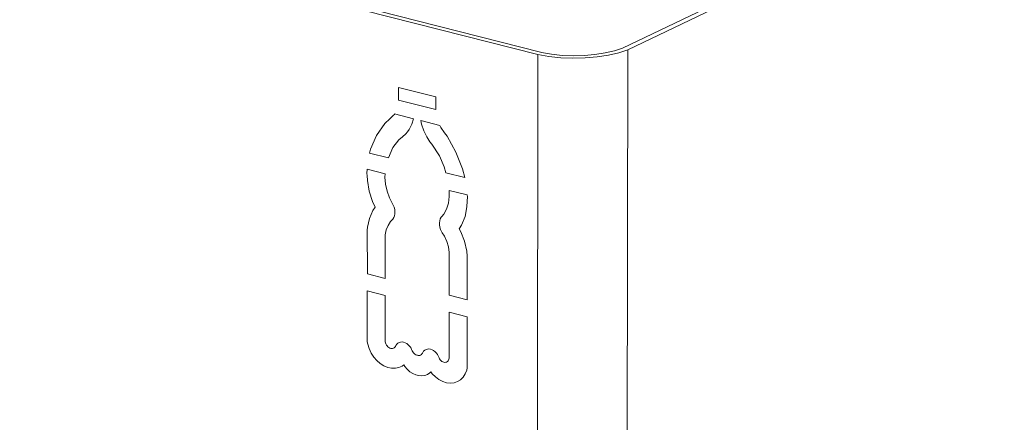
# Model space of a CAD drawing. Units: millimetres. Extents: x 100385 to 105925, y 14467 to 18367.
# Drawn here: x 101902 to 102146, y 15472 to 15572 of the extents above; entities that cross this region are included whole.
import ezdxf

# ---------------------------------------------------------------- set-up
doc = ezdxf.new("R2010")
doc.units = ezdxf.units.MM
doc.header["$MEASUREMENT"] = 0
doc.layers.add('0_Nr_pióra__1', color=7, linetype='Continuous', lineweight=13)

msp = doc.modelspace()

# ---------------------------------------------------------------- linework, layer by layer
at = {"layer": '0_Nr_pióra__1', "color": 7, "linetype": 'Continuous', "lineweight": 13}
for p, q in [((102051.34, 15564.81), (102144.43, 15609.43)), ((102145.83, 15609.08), (102052.66, 15564.4)), ((102030.41, 15563.19), (101902.23, 15595.88)), ((102031.09, 15563.77), (101990.86, 15574.03)), ((102031.32, 15563.71), (102031.09, 15563.77)), ((102031.32, 15563.71), (102031.36, 15563.7)), ((102031.36, 15563.7), (102033.78, 15563.29)), ((102044.56, 15563.22), (102047.08, 15563.6)), ((102047.08, 15563.6), (102049.36, 15564.14)), ((102050.46, 15563.66), (102047.92, 15563.07)), ((102049.36, 15564.14), (102051.34, 15564.81)), ((102052.66, 15564.4), (102050.46, 15563.66)), ((102052.66, 15564.4), (102051.78, 15002.48)), ((102029.98, 15001.12), (102030.41, 15563.19)), ((102033.15, 15562.72), (102030.41, 15563.19)), ((102036.08, 15562.42), (102033.15, 15562.72)), ((102033.78, 15563.29), (102036.42, 15563.02)), ((102039.12, 15562.31), (102036.08, 15562.42)), ((102036.42, 15563.02), (102039.15, 15562.92)), ((102042.17, 15562.38), (102039.12, 15562.31)), ((102039.15, 15562.92), (102041.89, 15562.98)), ((102041.89, 15562.98), (102044.56, 15563.22)), ((102045.13, 15562.64), (102042.17, 15562.38)), ((102047.92, 15563.07), (102045.13, 15562.64)), ((101995.97, 15555.06), (102005.16, 15552.71)), ((101995.97, 15555.06), (101995.97, 15551.95)), ((101995.97, 15551.95), (102005.16, 15549.59)), ((102005.16, 15552.71), (102005.16, 15549.59)), ((101992.56, 15546.12), (101993.82, 15547.28)), ((101993.82, 15547.28), (101994.72, 15548.17)), ((101994.72, 15548.17), (101994.93, 15548.4)), ((101994.93, 15548.4), (101994.99, 15548.52)), ((101994.99, 15548.52), (101999.69, 15547.32)), ((101999.69, 15547.32), (101999.29, 15545.94)), ((102006.15, 15545.66), (102001.44, 15546.87)), ((102001.44, 15546.87), (102001.62, 15546.01)), ((101992.56, 15546.12), (101990.51, 15543.19)), ((101998.15, 15544.11), (101997.75, 15543.57)), ((101998.6, 15544.64), (101998.15, 15544.11)), ((101999.29, 15545.94), (101998.6, 15544.64)), ((102001.62, 15546.01), (102002.22, 15544.33)), ((102002.22, 15544.33), (102002.99, 15542.86)), ((102006.15, 15545.66), (102006.33, 15545.3)), ((102006.33, 15545.3), (102006.42, 15545.17)), ((102006.42, 15545.17), (102007.32, 15543.82)), ((101990.51, 15543.19), (101989.01, 15539.76)), ((101994.59, 15540.22), (101996.03, 15542.12)), ((101996.91, 15542.86), (101996.03, 15542.12)), ((101997.75, 15543.57), (101996.91, 15542.86)), ((102002.99, 15542.86), (102003.72, 15541.62)), ((102003.72, 15541.62), (102004.23, 15540.98)), ((102007.32, 15543.82), (102007.98, 15542.98)), ((102007.98, 15542.98), (102010.16, 15539.07)), ((101989.01, 15539.76), (101988.81, 15538.83)), ((101993.44, 15537.63), (101994.59, 15540.22)), ((102004.23, 15540.98), (102006.06, 15538.14)), ((101988.81, 15538.83), (101993.44, 15537.63)), ((102006.06, 15538.14), (102007.28, 15535.39)), ((102010.16, 15539.07), (102011.82, 15534.91)), ((101988.16, 15533.77), (101988.24, 15534.79)), ((101988.24, 15534.79), (101992.67, 15533.65)), ((102007.28, 15535.39), (102007.7, 15533.96)), ((102011.82, 15534.91), (102012.35, 15532.77)), ((101988.21, 15533.29), (101988.16, 15533.77)), ((101988.26, 15531.99), (101988.21, 15533.29)), ((101988.73, 15529.37), (101988.26, 15531.99)), ((101992.67, 15533.65), (101992.61, 15532.82)), ((101992.61, 15532.82), (101992.73, 15531.11)), ((102007.7, 15533.96), (102012.35, 15532.77)), ((101992.73, 15531.11), (101993.11, 15529.38)), ((101993.11, 15529.38), (101993.71, 15527.7)), ((102008.48, 15529.57), (102012.93, 15528.43)), ((102008.52, 15528.03), (102008.48, 15529.57)), ((101989.56, 15526.78), (101988.73, 15529.37)), ((101993.71, 15527.7), (101994.48, 15526.26)), ((102008.3, 15526.42), (102008.52, 15528.03)), ((102012.93, 15528.43), (102012.99, 15527.94)), ((102012.99, 15527.94), (102012.96, 15526.91)), ((101989.63, 15524.6), (101988.78, 15522.65)), ((101990.21, 15525.43), (101989.56, 15526.78)), ((101989.63, 15524.6), (101990.21, 15525.43)), ((101994.48, 15526.26), (101994.67, 15525.93)), ((101994.67, 15525.93), (101994.88, 15525.4)), ((101994.88, 15525.4), (101995.02, 15524.85)), ((101995.02, 15524.85), (101995.08, 15524.3)), ((102007.13, 15523.65), (102007.83, 15524.95)), ((102007.83, 15524.95), (102008.3, 15526.42)), ((102012.9, 15525.52), (102012.41, 15523.14)), ((102012.96, 15526.91), (102012.9, 15525.52)), ((101988.78, 15522.65), (101988.27, 15520.49)), ((101994.38, 15522.27), (101993.99, 15521.88)), ((101994.53, 15522.43), (101994.38, 15522.27)), ((101994.78, 15522.82), (101994.53, 15522.43)), ((101994.96, 15523.27), (101994.78, 15522.82)), ((101995.06, 15523.77), (101994.96, 15523.27)), ((101995.08, 15524.3), (101995.06, 15523.77)), ((102006.3, 15522.52), (102006.15, 15522.05)), ((102006.53, 15522.94), (102006.3, 15522.52)), ((102006.67, 15523.11), (102006.53, 15522.94)), ((102007.13, 15523.65), (102006.67, 15523.11)), ((102012.41, 15523.14), (102011.55, 15520.99)), ((101988.27, 15520.49), (101988.22, 15519.71)), ((101988.22, 15519.71), (101988.26, 15508.87)), ((101992.93, 15519.79), (101992.69, 15518.56)), ((101993.37, 15520.91), (101992.93, 15519.79)), ((101993.99, 15521.88), (101993.37, 15520.91)), ((102006.15, 15522.05), (102006.08, 15521.54)), ((102006.08, 15521.54), (102006.09, 15521)), ((102006.09, 15521), (102006.18, 15520.45)), ((102006.18, 15520.45), (102006.34, 15519.9)), ((102006.34, 15519.9), (102006.58, 15519.38)), ((102011.55, 15520.99), (102010.96, 15520.07)), ((102010.96, 15520.07), (102011.36, 15519.33)), ((101992.69, 15518.56), (101992.65, 15517.62)), ((101992.66, 15507.73), (101992.65, 15517.62)), ((102006.58, 15519.38), (102006.78, 15519.06)), ((102006.78, 15519.06), (102007.31, 15518.21)), ((102007.31, 15518.21), (102007.89, 15516.91)), ((102011.36, 15519.33), (102012.27, 15516.96)), ((102007.89, 15516.91), (102008.29, 15515.56)), ((102008.29, 15515.56), (102008.5, 15514.19)), ((102012.27, 15516.96), (102012.84, 15514.53)), ((102008.5, 15514.19), (102008.51, 15513.52)), ((102008.51, 15513.52), (102008.51, 15503.62)), ((102012.84, 15514.53), (102012.95, 15513.31)), ((102012.92, 15502.48), (102012.95, 15513.31)), ((101988.26, 15508.87), (101992.66, 15507.73)), ((101992.66, 15503.54), (101988.23, 15504.69)), ((101988.23, 15504.69), (101988.24, 15492.06)), ((101992.67, 15492.23), (101992.66, 15503.54)), ((102008.51, 15503.62), (102012.92, 15502.48)), ((102008.51, 15488.11), (102008.51, 15499.42)), ((102008.51, 15499.42), (102012.95, 15498.27)), ((102012.95, 15498.27), (102012.95, 15485.62)), ((101988.24, 15492.06), (101988.34, 15491.49)), ((101988.34, 15491.49), (101988.7, 15490.37)), ((101992.68, 15492.09), (101992.67, 15492.23)), ((101992.74, 15491.81), (101992.68, 15492.09)), ((101992.84, 15491.53), (101992.74, 15491.81)), ((101992.98, 15491.27), (101992.84, 15491.53)), ((101993.14, 15491.03), (101992.98, 15491.27)), ((101993.34, 15490.82), (101993.14, 15491.03)), ((101993.55, 15490.65), (101993.34, 15490.82)), ((101993.78, 15490.52), (101993.55, 15490.65)), ((101994.02, 15490.43), (101993.78, 15490.52)), ((101994.26, 15490.4), (101994.02, 15490.43)), ((101994.48, 15490.41), (101994.26, 15490.4)), ((101994.7, 15490.47), (101994.48, 15490.41)), ((101994.89, 15490.58), (101994.7, 15490.47)), ((101995.06, 15490.73), (101994.89, 15490.58)), ((101995.2, 15490.92), (101995.06, 15490.73)), ((101995.24, 15491.01), (101995.2, 15490.92)), ((101995.3, 15491.15), (101995.24, 15491.01)), ((101995.52, 15491.47), (101995.3, 15491.15)), ((101995.79, 15491.72), (101995.52, 15491.47)), ((101996.11, 15491.91), (101995.79, 15491.72)), ((101996.46, 15492.01), (101996.11, 15491.91)), ((101996.84, 15492.04), (101996.46, 15492.01)), ((101997.23, 15491.98), (101996.84, 15492.04)), ((101997.62, 15491.85), (101997.23, 15491.98)), ((101998, 15491.64), (101997.62, 15491.85)), ((101998.36, 15491.35), (101998, 15491.64)), ((101998.69, 15491.01), (101998.36, 15491.35)), ((101998.97, 15490.62), (101998.69, 15491.01)), ((101999.2, 15490.19), (101998.97, 15490.62)), ((101988.7, 15490.37), (101989.21, 15489.29)), ((101989.21, 15489.29), (101989.85, 15488.3)), ((101989.85, 15488.3), (101990.6, 15487.43)), ((101999.28, 15489.96), (101999.2, 15490.19)), ((101999.33, 15489.83), (101999.28, 15489.96)), ((101999.47, 15489.58), (101999.33, 15489.83)), ((101999.63, 15489.35), (101999.47, 15489.58)), ((101999.82, 15489.14), (101999.63, 15489.35)), ((102000.03, 15488.98), (101999.82, 15489.14)), ((102000.26, 15488.85), (102000.03, 15488.98)), ((102000.51, 15488.77), (102000.26, 15488.85)), ((102000.66, 15488.74), (102000.51, 15488.77)), ((102000.78, 15488.7), (102000.66, 15488.74)), ((102001, 15488.68), (102000.78, 15488.7)), ((102001.22, 15488.71), (102001, 15488.68)), ((102001.43, 15488.78), (102001.22, 15488.71)), ((102001.61, 15488.9), (102001.43, 15488.78)), ((102001.76, 15489.06), (102001.61, 15488.9)), ((102001.89, 15489.28), (102001.76, 15489.06)), ((102001.94, 15489.42), (102001.89, 15489.28)), ((102002.17, 15489.74), (102001.94, 15489.42)), ((102002.44, 15489.99), (102002.17, 15489.74)), ((102002.76, 15490.18), (102002.44, 15489.99)), ((102003.11, 15490.28), (102002.76, 15490.18)), ((102003.11, 15490.28), (102003.49, 15490.31)), ((102003.49, 15490.31), (102003.88, 15490.25)), ((102003.88, 15490.25), (102004.27, 15490.12)), ((102004.27, 15490.12), (102004.65, 15489.9)), ((102004.65, 15489.9), (102005.01, 15489.62)), ((102005.01, 15489.62), (102005.34, 15489.28)), ((102005.34, 15489.28), (102005.62, 15488.89)), ((102005.62, 15488.89), (102005.85, 15488.46)), ((102005.85, 15488.46), (102005.93, 15488.23)), ((102005.93, 15488.23), (102005.98, 15488.09)), ((102005.98, 15488.09), (102006.12, 15487.83)), ((102008.44, 15487.74), (102008.5, 15487.99)), ((102008.5, 15487.99), (102008.51, 15488.11)), ((101990.6, 15487.43), (101991.45, 15486.69)), ((101991.45, 15486.69), (101992.35, 15486.11)), ((101992.35, 15486.11), (101993.3, 15485.71)), ((101993.3, 15485.71), (101994.25, 15485.51)), ((101995.18, 15485.5), (101996.07, 15485.69)), ((101996.07, 15485.69), (101996.87, 15486.07)), ((101996.87, 15486.07), (101997.26, 15486.37)), ((101997.26, 15486.37), (101997.51, 15485.97)), ((101997.51, 15485.97), (101998.11, 15485.27)), ((102006.12, 15487.83), (102006.29, 15487.59)), ((102006.29, 15487.59), (102006.49, 15487.39)), ((102006.49, 15487.39), (102006.71, 15487.22)), ((102006.71, 15487.22), (102006.94, 15487.09)), ((102006.94, 15487.09), (102007.17, 15487.01)), ((102007.17, 15487.01), (102007.41, 15486.97)), ((102007.41, 15486.97), (102007.64, 15486.99)), ((102007.64, 15486.99), (102007.85, 15487.05)), ((102007.85, 15487.05), (102008.05, 15487.16)), ((102008.05, 15487.16), (102008.21, 15487.32)), ((102008.21, 15487.32), (102008.35, 15487.51)), ((102008.35, 15487.51), (102008.44, 15487.74)), ((102012.95, 15485.62), (102012.84, 15485.06)), ((101994.25, 15485.51), (101995.18, 15485.5)), ((101998.11, 15485.27), (101998.78, 15484.67)), ((101998.78, 15484.67), (101999.5, 15484.21)), ((101999.5, 15484.21), (102000.25, 15483.88)), ((102000.25, 15483.88), (102000.59, 15483.81)), ((102000.59, 15483.81), (102000.97, 15483.7)), ((102000.97, 15483.7), (102001.72, 15483.64)), ((102001.72, 15483.64), (102002.44, 15483.74)), ((102002.44, 15483.74), (102003.11, 15484)), ((102003.11, 15484), (102003.7, 15484.4)), ((102003.7, 15484.4), (102003.92, 15484.64)), ((102003.92, 15484.64), (102004.27, 15484.17)), ((102004.27, 15484.17), (102005.07, 15483.36)), ((102005.07, 15483.36), (102005.95, 15482.7)), ((102011.95, 15483.33), (102011.31, 15482.68)), ((102012.47, 15484.13), (102011.95, 15483.33)), ((102012.84, 15485.06), (102012.47, 15484.13)), ((102005.95, 15482.7), (102006.89, 15482.22)), ((102007.84, 15481.92), (102006.89, 15482.22)), ((102008.79, 15481.82), (102007.84, 15481.92)), ((102009.7, 15481.91), (102008.79, 15481.82)), ((102010.55, 15482.2), (102009.7, 15481.91)), ((102011.31, 15482.68), (102010.55, 15482.2))]:
    msp.add_line(p, q, dxfattribs=at)

doc.saveas('drawing.dxf')
